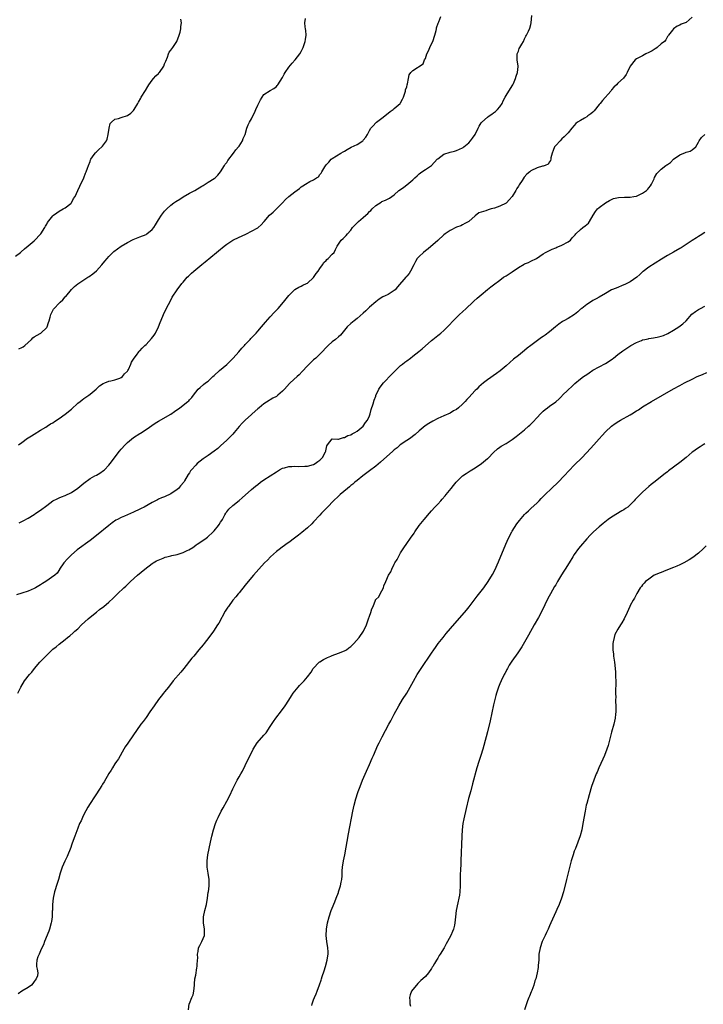
# Model space of a CAD drawing. Units: inches. Extents: x 2586000 to 2589000, y 1485000 to 1488000.
# Drawn here: x 2586672 to 2586893, y 1485455 to 1485772 of the extents above; entities that cross this region are included whole.
import ezdxf

# ---------------------------------------------------------------- set-up
doc = ezdxf.new("R2010")
doc.units = ezdxf.units.IN
doc.header["$MEASUREMENT"] = 0
doc.layers.add('LD25861485_10ft', color=3, linetype='Continuous')

msp = doc.modelspace()

# ---------------------------------------------------------------- linework, layer by layer
at = {"layer": 'LD25861485_10ft'}
for points, elevation in [([(2586671, 1485695.81), (2586672.54, 1485697), (2586672.77, 1485697.23), (2586673.83, 1485698.17), (2586675, 1485699.09), (2586677, 1485700.77), (2586679.1, 1485703), (2586680.41, 1485705), (2586680.58, 1485705.42), (2586681, 1485706.13), (2586681.31, 1485706.69), (2586683, 1485708.81), (2586683.21, 1485709), (2586684.22, 1485709.78), (2586685, 1485710.28), (2586686.34, 1485711), (2586687, 1485711.42), (2586688.8, 1485712.8), (2586689.04, 1485713), (2586689.64, 1485714.36), (2586690.14, 1485715), (2586690.99, 1485717), (2586691.64, 1485718.36), (2586692.94, 1485721), (2586693.45, 1485722.55), (2586693.68, 1485723), (2586694.14, 1485724.14), (2586694.43, 1485725), (2586695, 1485726.35), (2586695.16, 1485726.84), (2586695.24, 1485727), (2586695.78, 1485727.78), (2586696.57, 1485729), (2586696.77, 1485729.23), (2586697, 1485729.42), (2586697.81, 1485730.19), (2586698.76, 1485731), (2586699, 1485731.26), (2586700.23, 1485733), (2586700.46, 1485733.54), (2586700.79, 1485735), (2586701.08, 1485737), (2586701.5, 1485738.5), (2586701.88, 1485739), (2586703, 1485739.89), (2586704.11, 1485740.11), (2586705, 1485740.46), (2586707, 1485741.1), (2586708.13, 1485741.87), (2586709, 1485742.69), (2586709.23, 1485743), (2586710.33, 1485745), (2586710.56, 1485745.44), (2586711.31, 1485746.69), (2586711.47, 1485747), (2586712.78, 1485749.22), (2586713.57, 1485750.43), (2586713.91, 1485751), (2586715, 1485752.54), (2586715.39, 1485753), (2586716.14, 1485753.86), (2586717, 1485754.64), (2586717.18, 1485754.82), (2586717.32, 1485755), (2586718.69, 1485757), (2586719, 1485757.74), (2586719.34, 1485758.66), (2586719.91, 1485759.91), (2586720.29, 1485761), (2586720.51, 1485761.49), (2586721, 1485762.12), (2586721.36, 1485762.64), (2586721.65, 1485763), (2586722.94, 1485765), (2586723.67, 1485767), (2586723.98, 1485767.98), (2586724.21, 1485769), (2586724.21, 1485769.79), (2586724.46, 1485771), (2586724.18, 1485772.18)], 11920), ([(2586889, 1485772.75), (2586887, 1485771.12), (2586885.46, 1485770.54), (2586885, 1485770.21), (2586884.15, 1485769.85), (2586883, 1485769.07), (2586882.92, 1485769), (2586882.6, 1485768.6), (2586881.35, 1485767), (2586881.21, 1485766.79), (2586881, 1485766.56), (2586880.49, 1485765.51), (2586880.06, 1485765), (2586879, 1485764.19), (2586877.68, 1485763), (2586877.28, 1485762.72), (2586877, 1485762.58), (2586876.05, 1485761.95), (2586875, 1485761.43), (2586874.04, 1485761), (2586873, 1485760.39), (2586871, 1485759.32), (2586870.58, 1485759), (2586869.01, 1485757), (2586868.06, 1485755), (2586867.67, 1485754.33), (2586866.84, 1485753.16), (2586865, 1485751.52), (2586864.55, 1485751), (2586863.78, 1485750.22), (2586863, 1485749.34), (2586862.78, 1485749), (2586860.04, 1485745.96), (2586859.32, 1485745), (2586859, 1485744.64), (2586857.39, 1485742.61), (2586857, 1485742.23), (2586856.34, 1485741.66), (2586855.38, 1485741), (2586855, 1485740.7), (2586854.26, 1485740.26), (2586853, 1485739.56), (2586852.07, 1485739), (2586851.51, 1485738.49), (2586851, 1485737.9), (2586850.18, 1485737), (2586849, 1485735.55), (2586848.52, 1485735), (2586847.74, 1485734.26), (2586847, 1485733.57), (2586846.41, 1485733), (2586845, 1485731.46), (2586844.64, 1485731), (2586844.15, 1485729.85), (2586843.81, 1485729), (2586843.48, 1485727.48), (2586843.42, 1485727), (2586843.35, 1485726.65), (2586843, 1485726.17), (2586842.59, 1485725.41), (2586841.65, 1485725), (2586841, 1485724.8), (2586840.76, 1485724.76), (2586839, 1485724.22), (2586837, 1485723.28), (2586836.62, 1485723), (2586835.74, 1485722.26), (2586834.8, 1485721.2), (2586834.17, 1485720.17), (2586833.24, 1485718.76), (2586833, 1485718.35), (2586832.44, 1485717.56), (2586832.16, 1485717), (2586831, 1485714.99), (2586830, 1485714), (2586829.2, 1485713), (2586829, 1485712.84), (2586827, 1485711.9), (2586825.32, 1485711.32), (2586824.26, 1485711), (2586823.26, 1485710.74), (2586822.45, 1485710.45), (2586821, 1485709.99), (2586820.27, 1485709.72), (2586819, 1485708.83), (2586817, 1485707), (2586815.72, 1485706.28), (2586815, 1485705.86), (2586814.4, 1485705.6), (2586813, 1485705.1), (2586811, 1485704.1), (2586809.44, 1485703), (2586809, 1485702.64), (2586807, 1485700.84), (2586803.87, 1485698.13), (2586803, 1485697.49), (2586802.38, 1485697), (2586801, 1485695.7), (2586800.41, 1485695), (2586799.87, 1485694.13), (2586799.27, 1485693), (2586798.26, 1485691), (2586797.77, 1485690.23), (2586797, 1485689.32), (2586796.7, 1485689), (2586794.05, 1485685.95), (2586793.28, 1485685), (2586793, 1485684.77), (2586791, 1485683.51), (2586790.07, 1485683), (2586789.34, 1485682.66), (2586788.09, 1485681.91), (2586787, 1485681.13), (2586785, 1485679.36), (2586784.62, 1485679), (2586783.82, 1485678.18), (2586783, 1485677.42), (2586781, 1485675.71), (2586780.04, 1485675), (2586779, 1485674.12), (2586777.84, 1485673), (2586775.64, 1485670.36), (2586775, 1485669.85), (2586774, 1485669), (2586773, 1485668.26), (2586771.64, 1485667), (2586771, 1485666.36), (2586769.77, 1485665), (2586767.7, 1485663), (2586767, 1485662.37), (2586765, 1485660.43), (2586763.36, 1485658.64), (2586762.37, 1485657.63), (2586761.71, 1485657), (2586759.49, 1485655), (2586759.24, 1485654.76), (2586757.61, 1485653), (2586757, 1485652.31), (2586755.46, 1485651), (2586755, 1485650.65), (2586753.91, 1485650.09), (2586753, 1485649.52), (2586752.66, 1485649.34), (2586751, 1485648.28), (2586749.47, 1485647), (2586749, 1485646.65), (2586747.24, 1485645), (2586747, 1485644.8), (2586745, 1485643.02), (2586743.95, 1485642.05), (2586743, 1485640.96), (2586741.43, 1485639), (2586741, 1485638.51), (2586740.24, 1485637.76), (2586739.52, 1485637), (2586739, 1485636.49), (2586737, 1485634.66), (2586736.11, 1485633.89), (2586735, 1485632.96), (2586733, 1485631.56), (2586732.08, 1485631), (2586731.43, 1485630.57), (2586729.51, 1485629), (2586729, 1485628.46), (2586727.69, 1485627), (2586727.38, 1485626.62), (2586727, 1485626.01), (2586726.57, 1485625.43), (2586725.38, 1485623.38), (2586725.14, 1485623), (2586724.13, 1485621.87), (2586723.47, 1485621), (2586723, 1485620.6), (2586721, 1485619.24), (2586719, 1485618.33), (2586718.02, 1485617.98), (2586717, 1485617.5), (2586716.65, 1485617.35), (2586716.06, 1485617), (2586715, 1485616.41), (2586713.74, 1485615.74), (2586712.43, 1485615), (2586711.48, 1485614.52), (2586711, 1485614.33), (2586709, 1485613.37), (2586706.04, 1485612.04), (2586705, 1485611.61), (2586703.79, 1485611), (2586703.28, 1485610.72), (2586702.09, 1485609.91), (2586700.97, 1485609.03), (2586697, 1485605.84), (2586695, 1485604.26), (2586690.84, 1485601.16), (2586689, 1485599.62), (2586688.34, 1485599), (2586687.67, 1485598.33), (2586686.47, 1485597), (2586685.15, 1485595), (2586685.1, 1485594.9), (2586684.36, 1485593.64), (2586683.66, 1485593), (2586680.77, 1485591), (2586679.63, 1485590.37), (2586679, 1485589.91), (2586677.43, 1485589), (2586677, 1485588.77), (2586675, 1485587.9), (2586673, 1485587.21), (2586671.27, 1485586.73)], 11880), ([(2586671.91, 1485635), (2586673, 1485635.83), (2586674.85, 1485637.15), (2586675, 1485637.24), (2586676.05, 1485637.95), (2586677, 1485638.5), (2586679, 1485639.71), (2586680.74, 1485640.74), (2586681.16, 1485641), (2586682.25, 1485641.75), (2586683, 1485642.16), (2586683.49, 1485642.51), (2586685, 1485643.5), (2586687, 1485644.92), (2586689, 1485646.57), (2586691, 1485648.44), (2586691.76, 1485649), (2586692.43, 1485649.57), (2586693, 1485649.94), (2586693.62, 1485650.38), (2586694.59, 1485651), (2586695, 1485651.34), (2586696.94, 1485653), (2586698.01, 1485653.99), (2586699.19, 1485654.81), (2586699.7, 1485655), (2586701, 1485655.59), (2586701.64, 1485655.64), (2586703, 1485656.01), (2586704.54, 1485656.54), (2586705, 1485656.73), (2586705.37, 1485657), (2586706.12, 1485657.88), (2586707, 1485658.78), (2586707.16, 1485659), (2586707.35, 1485659.35), (2586708.12, 1485661), (2586708.36, 1485661.64), (2586709.22, 1485663), (2586709.95, 1485663.95), (2586710.72, 1485665), (2586710.84, 1485665.16), (2586711, 1485665.31), (2586711.81, 1485666.19), (2586712.59, 1485667), (2586713, 1485667.37), (2586714.76, 1485669.24), (2586715.64, 1485670.36), (2586716.03, 1485671), (2586717.04, 1485673), (2586717.59, 1485674.41), (2586718.44, 1485676.44), (2586718.65, 1485677), (2586719.39, 1485678.61), (2586720.26, 1485680.26), (2586720.75, 1485681.25), (2586721.44, 1485682.56), (2586722.99, 1485685.01), (2586724.57, 1485687), (2586725, 1485687.46), (2586726.31, 1485689), (2586726.66, 1485689.34), (2586727.67, 1485690.33), (2586728.39, 1485691), (2586731, 1485693.07), (2586732.07, 1485693.93), (2586735.71, 1485697), (2586737, 1485698.03), (2586737.56, 1485698.44), (2586738.22, 1485699), (2586739, 1485699.62), (2586741, 1485700.95), (2586743, 1485701.94), (2586743.72, 1485702.28), (2586745.4, 1485703), (2586747, 1485703.82), (2586749, 1485704.89), (2586749.16, 1485705), (2586750.12, 1485705.88), (2586751, 1485706.85), (2586751.1, 1485707), (2586752.82, 1485709), (2586753.97, 1485710.03), (2586757.01, 1485713), (2586757.98, 1485714.02), (2586759.02, 1485714.98), (2586761, 1485716.54), (2586762.4, 1485717.6), (2586763, 1485718.16), (2586763.54, 1485718.46), (2586764.37, 1485719), (2586765.81, 1485719.81), (2586767, 1485720.35), (2586767.95, 1485721), (2586768.59, 1485721.41), (2586769, 1485722.11), (2586769.46, 1485722.54), (2586769.63, 1485723), (2586770.59, 1485724.59), (2586771, 1485725.18), (2586771.92, 1485726.08), (2586772.7, 1485727), (2586773, 1485727.29), (2586775.77, 1485729), (2586776.56, 1485729.44), (2586777, 1485729.66), (2586777.8, 1485730.2), (2586779.11, 1485730.89), (2586781, 1485731.79), (2586782.88, 1485733), (2586783, 1485733.13), (2586783.81, 1485734.19), (2586784.32, 1485735), (2586785, 1485736.29), (2586785.43, 1485737), (2586786.16, 1485737.84), (2586787, 1485738.72), (2586787.3, 1485739), (2586789, 1485740.28), (2586789.93, 1485741), (2586791.63, 1485742.37), (2586792.6, 1485743), (2586793, 1485743.33), (2586794.86, 1485745), (2586795, 1485745.19), (2586795.64, 1485746.36), (2586795.92, 1485747), (2586796.58, 1485749), (2586796.65, 1485749.35), (2586797, 1485750.38), (2586797.17, 1485751), (2586797.27, 1485751.27), (2586797.58, 1485753), (2586797.78, 1485754.22), (2586798.35, 1485755), (2586799, 1485755.56), (2586802.27, 1485757.73), (2586802.78, 1485759), (2586803, 1485759.51), (2586803.52, 1485761), (2586804.03, 1485761.97), (2586804.42, 1485763), (2586805, 1485764.22), (2586805.39, 1485765), (2586806.09, 1485767), (2586806.49, 1485768.49), (2586806.57, 1485769), (2586806.6, 1485769.4), (2586807.11, 1485770.89), (2586807.3, 1485771.3), (2586807.98, 1485773)], 11900), ([(2586672.06, 1485665.94), (2586673, 1485666.38), (2586673.39, 1485666.61), (2586673.94, 1485667), (2586675, 1485667.97), (2586676.15, 1485669), (2586676.54, 1485669.47), (2586677, 1485669.86), (2586678.89, 1485670.89), (2586679.06, 1485671), (2586681, 1485672.81), (2586681.1, 1485673), (2586681.56, 1485674.44), (2586681.77, 1485675), (2586682.14, 1485676.14), (2586682.33, 1485677), (2586682.51, 1485677.49), (2586683, 1485678.31), (2586683.24, 1485678.76), (2586683.44, 1485679), (2586685, 1485680.63), (2586685.38, 1485681), (2586686.22, 1485681.78), (2586687, 1485682.69), (2586687.15, 1485682.85), (2586689, 1485685.03), (2586690.01, 1485685.99), (2586691.06, 1485686.94), (2586694.24, 1485689), (2586694.73, 1485689.27), (2586695.86, 1485690.14), (2586697, 1485691.09), (2586698.81, 1485693), (2586699.77, 1485694.23), (2586700.46, 1485695), (2586701, 1485695.67), (2586702.3, 1485697), (2586702.66, 1485697.34), (2586703.78, 1485698.22), (2586704.94, 1485699), (2586707, 1485700.26), (2586708.81, 1485701.19), (2586711, 1485701.99), (2586713, 1485702.82), (2586713.28, 1485703), (2586715, 1485704.43), (2586715.5, 1485705), (2586716.05, 1485705.95), (2586716.72, 1485707), (2586717, 1485707.52), (2586717.96, 1485709), (2586719, 1485710.31), (2586719.33, 1485710.67), (2586719.67, 1485711), (2586721, 1485712.21), (2586722.01, 1485713), (2586722.61, 1485713.39), (2586723.86, 1485714.14), (2586725, 1485714.91), (2586727, 1485716.07), (2586728.74, 1485717), (2586731, 1485718.35), (2586731.39, 1485718.61), (2586732.05, 1485719), (2586733, 1485719.67), (2586735, 1485720.84), (2586735.24, 1485721), (2586736.12, 1485721.88), (2586737.02, 1485722.98), (2586738.24, 1485725), (2586738.54, 1485725.46), (2586739, 1485726.02), (2586739.38, 1485726.62), (2586741.22, 1485729), (2586741.95, 1485730.05), (2586742.81, 1485731), (2586743, 1485731.28), (2586744.06, 1485733), (2586744.31, 1485733.69), (2586744.92, 1485735), (2586745.49, 1485737), (2586745.92, 1485738.08), (2586746.31, 1485739), (2586747, 1485740.05), (2586747.41, 1485741), (2586747.98, 1485742.02), (2586748.37, 1485743), (2586749, 1485744.41), (2586749.85, 1485746.15), (2586751, 1485747.83), (2586753, 1485749.18), (2586754.21, 1485749.79), (2586755, 1485750.43), (2586755.27, 1485750.73), (2586755.46, 1485751), (2586757, 1485753.34), (2586757.54, 1485754.46), (2586757.84, 1485755), (2586759, 1485756.7), (2586760.05, 1485757.95), (2586761.07, 1485759), (2586762.59, 1485761), (2586763, 1485761.75), (2586763.63, 1485763), (2586763.95, 1485763.94), (2586764.33, 1485765), (2586764.42, 1485765.58), (2586764.57, 1485767), (2586764.48, 1485768.48), (2586764.42, 1485769), (2586764.29, 1485769.71), (2586764.18, 1485771), (2586764.37, 1485772.37)], 11910), ([(2586672.14, 1485609.86), (2586673, 1485610.33), (2586673.4, 1485610.6), (2586675, 1485611.43), (2586677, 1485612.6), (2586677.55, 1485613), (2586679, 1485613.95), (2586681, 1485615.49), (2586683, 1485616.94), (2586684.32, 1485617.68), (2586685, 1485617.91), (2586685.73, 1485618.27), (2586687, 1485618.72), (2586689, 1485619.72), (2586691, 1485621.06), (2586693, 1485622.71), (2586695, 1485624.14), (2586696.56, 1485625), (2586697, 1485625.27), (2586698.11, 1485625.89), (2586699.28, 1485626.72), (2586699.59, 1485627), (2586701, 1485628.45), (2586701.45, 1485629), (2586704.47, 1485633), (2586705, 1485633.67), (2586706.23, 1485635), (2586707, 1485635.76), (2586709, 1485637.37), (2586711, 1485638.72), (2586711.18, 1485638.82), (2586713, 1485640.01), (2586715.99, 1485642.01), (2586717, 1485642.65), (2586721, 1485644.96), (2586722.22, 1485645.78), (2586723.9, 1485647), (2586726.47, 1485649), (2586726.75, 1485649.25), (2586727, 1485649.53), (2586727.73, 1485650.27), (2586728.31, 1485651), (2586729, 1485651.95), (2586729.85, 1485653), (2586730.45, 1485653.55), (2586731.53, 1485654.47), (2586732.2, 1485655), (2586733, 1485655.57), (2586734.56, 1485657), (2586735, 1485657.37), (2586736.67, 1485659), (2586739, 1485660.94), (2586740.06, 1485661.94), (2586741.13, 1485663), (2586742.89, 1485665), (2586743.85, 1485666.15), (2586744.7, 1485667), (2586745, 1485667.37), (2586746.58, 1485669), (2586746.77, 1485669.23), (2586748.45, 1485671), (2586749, 1485671.61), (2586750.19, 1485673), (2586751.46, 1485674.54), (2586753, 1485676.29), (2586754.33, 1485677.67), (2586755, 1485678.39), (2586755.32, 1485678.68), (2586755.63, 1485679), (2586757.33, 1485681), (2586759, 1485683.14), (2586760.95, 1485685.05), (2586762.22, 1485685.78), (2586763, 1485686.17), (2586763.53, 1485686.47), (2586764.72, 1485687), (2586765, 1485687.15), (2586767, 1485688.95), (2586767.77, 1485690.23), (2586768.42, 1485691), (2586769, 1485691.78), (2586769.84, 1485693), (2586770.26, 1485693.74), (2586771, 1485694.37), (2586771.3, 1485694.7), (2586771.68, 1485695), (2586773, 1485696.41), (2586773.61, 1485697), (2586774.06, 1485697.94), (2586774.63, 1485699), (2586775, 1485699.63), (2586775.92, 1485701), (2586776.52, 1485701.48), (2586777, 1485701.9), (2586777.53, 1485702.47), (2586777.95, 1485703), (2586779, 1485704.22), (2586779.55, 1485705), (2586780.25, 1485705.75), (2586781.25, 1485706.75), (2586781.48, 1485707), (2586783, 1485708.25), (2586783.78, 1485709), (2586784.45, 1485709.55), (2586785, 1485710.16), (2586785.47, 1485710.53), (2586785.9, 1485711), (2586787, 1485712.15), (2586788.77, 1485713.23), (2586789, 1485713.4), (2586790.18, 1485713.82), (2586791, 1485714.24), (2586791.48, 1485714.52), (2586793, 1485715.6), (2586794.51, 1485717), (2586795, 1485717.3), (2586796.02, 1485717.98), (2586797, 1485718.73), (2586799, 1485720.44), (2586799.59, 1485721), (2586800.34, 1485721.66), (2586801, 1485722.34), (2586801.4, 1485722.6), (2586801.9, 1485723), (2586803, 1485723.72), (2586804.94, 1485725.06), (2586806.85, 1485727), (2586807, 1485727.17), (2586809, 1485728.68), (2586811, 1485729.3), (2586812.42, 1485729.59), (2586813, 1485729.79), (2586815, 1485730.72), (2586815.16, 1485730.84), (2586815.44, 1485731), (2586817, 1485732.34), (2586817.6, 1485733), (2586818.16, 1485733.84), (2586819, 1485734.98), (2586819.97, 1485737), (2586820.32, 1485737.68), (2586821, 1485738.71), (2586821.1, 1485738.9), (2586821.19, 1485739), (2586823, 1485740.59), (2586823.56, 1485741), (2586824.43, 1485741.57), (2586825, 1485741.99), (2586825.61, 1485742.39), (2586826.28, 1485743), (2586827, 1485743.89), (2586827.71, 1485745), (2586828.11, 1485745.89), (2586828.69, 1485747), (2586829, 1485747.52), (2586829.91, 1485749), (2586831.23, 1485751), (2586831.45, 1485751.45), (2586832.09, 1485753), (2586832.21, 1485753.79), (2586832.71, 1485755), (2586832.88, 1485756.88), (2586832.88, 1485757), (2586832.58, 1485759), (2586832.63, 1485761), (2586833, 1485761.89), (2586833.28, 1485762.72), (2586833.43, 1485763), (2586834.1, 1485764.1), (2586834.61, 1485765), (2586835, 1485765.76), (2586835.37, 1485766.63), (2586835.64, 1485767), (2586836.27, 1485768.27), (2586836.7, 1485769.3), (2586837, 1485770.38), (2586837.15, 1485771), (2586837.34, 1485773.34)], 11890), ([(2586671.66, 1485555), (2586672.66, 1485557), (2586673.9, 1485559), (2586675.47, 1485561), (2586676.18, 1485561.82), (2586677.12, 1485563), (2586678.78, 1485565), (2586679.87, 1485566.13), (2586680.68, 1485567), (2586682.78, 1485569), (2586683, 1485569.2), (2586684, 1485570), (2586685, 1485570.87), (2586687, 1485572.37), (2586687.73, 1485573), (2586688.46, 1485573.54), (2586689.53, 1485574.47), (2586690.07, 1485575), (2586691, 1485575.8), (2586692.24, 1485577), (2586694.39, 1485579), (2586695, 1485579.53), (2586697, 1485581.15), (2586698.06, 1485581.94), (2586699.39, 1485583), (2586701, 1485584.34), (2586702.41, 1485585.59), (2586703, 1485586.21), (2586703.41, 1485586.59), (2586703.78, 1485587), (2586705.83, 1485589), (2586706.45, 1485589.55), (2586708.02, 1485591), (2586710.28, 1485593), (2586712.6, 1485595), (2586715, 1485596.8), (2586715.29, 1485597), (2586716.39, 1485597.61), (2586718.53, 1485598.53), (2586719.18, 1485598.82), (2586719.72, 1485599), (2586721, 1485599.3), (2586721.35, 1485599.35), (2586723, 1485599.71), (2586725, 1485600.33), (2586726.26, 1485601), (2586726.76, 1485601.24), (2586728.05, 1485601.95), (2586729, 1485602.7), (2586729.2, 1485602.8), (2586729.45, 1485603), (2586731, 1485604), (2586732.39, 1485605), (2586732.76, 1485605.24), (2586734.67, 1485607), (2586735, 1485607.37), (2586736.35, 1485609), (2586736.61, 1485609.39), (2586737, 1485610.16), (2586737.38, 1485610.62), (2586737.61, 1485611), (2586738.43, 1485612.43), (2586738.75, 1485613), (2586738.82, 1485613.18), (2586739, 1485613.44), (2586739.73, 1485614.27), (2586741, 1485615.47), (2586743, 1485617.13), (2586744.01, 1485617.99), (2586747, 1485620.64), (2586748.29, 1485621.71), (2586749, 1485622.29), (2586749.92, 1485623), (2586751, 1485623.75), (2586755, 1485626.33), (2586755.4, 1485626.6), (2586756.05, 1485627), (2586757, 1485627.48), (2586757.58, 1485627.58), (2586759, 1485628.02), (2586760.02, 1485628.02), (2586761, 1485628.15), (2586762.08, 1485628.08), (2586764.14, 1485628.14), (2586765, 1485628.21), (2586767, 1485628.71), (2586767.52, 1485629), (2586768.34, 1485629.66), (2586769, 1485630.14), (2586769.82, 1485631), (2586770.8, 1485632.8), (2586770.89, 1485633), (2586770.89, 1485633.11), (2586771.24, 1485634.76), (2586771.51, 1485635), (2586773, 1485636.91), (2586774.82, 1485636.82), (2586775, 1485636.9), (2586775.38, 1485637), (2586776.58, 1485637.42), (2586777, 1485637.37), (2586777.99, 1485638.01), (2586779, 1485638.26), (2586779.44, 1485638.56), (2586780.33, 1485639), (2586781, 1485639.42), (2586782.95, 1485641), (2586783, 1485641.06), (2586783.76, 1485642.24), (2586784.41, 1485643), (2586785, 1485644.37), (2586785.25, 1485645), (2586785.59, 1485646.41), (2586786.19, 1485648.19), (2586786.54, 1485649.46), (2586787, 1485650.66), (2586787.08, 1485650.92), (2586788.04, 1485653), (2586788.4, 1485653.6), (2586789.48, 1485655), (2586792.19, 1485657.81), (2586795, 1485660.54), (2586795.63, 1485661), (2586796.39, 1485661.61), (2586797, 1485662.14), (2586798.27, 1485663), (2586799, 1485663.55), (2586800.92, 1485665.08), (2586802, 1485666), (2586805, 1485668.66), (2586805.43, 1485669), (2586807, 1485670.28), (2586807.42, 1485670.58), (2586807.98, 1485671), (2586809, 1485671.88), (2586810.57, 1485673.43), (2586811.92, 1485675), (2586814, 1485677), (2586815, 1485677.9), (2586816.2, 1485679), (2586818.32, 1485681), (2586818.66, 1485681.34), (2586819.71, 1485682.29), (2586821, 1485683.38), (2586823, 1485685.03), (2586824.12, 1485685.88), (2586825, 1485686.62), (2586827, 1485688.12), (2586828.21, 1485689), (2586829, 1485689.48), (2586831, 1485690.79), (2586833, 1485692.13), (2586834.82, 1485693.18), (2586835, 1485693.3), (2586836.22, 1485693.78), (2586837, 1485694.19), (2586838.86, 1485695), (2586841, 1485696.52), (2586841.76, 1485697), (2586842.54, 1485697.46), (2586843.89, 1485698.11), (2586845, 1485698.51), (2586845.33, 1485698.67), (2586846.26, 1485699), (2586847, 1485699.33), (2586849, 1485700.46), (2586849.72, 1485701), (2586850.34, 1485701.66), (2586851, 1485702.38), (2586851.27, 1485702.73), (2586851.5, 1485703), (2586853, 1485704.39), (2586853.74, 1485705), (2586854.47, 1485705.53), (2586855.53, 1485706.47), (2586855.94, 1485707), (2586857.06, 1485709), (2586857.82, 1485710.18), (2586858.47, 1485711), (2586859, 1485711.46), (2586861.05, 1485713), (2586862.29, 1485713.71), (2586863, 1485714.08), (2586863.64, 1485714.36), (2586865.27, 1485714.73), (2586867.18, 1485714.82), (2586869, 1485714.82), (2586870.13, 1485715), (2586871, 1485715.16), (2586873, 1485716.09), (2586874.26, 1485717), (2586874.64, 1485717.36), (2586875, 1485717.79), (2586875.52, 1485718.48), (2586875.87, 1485719), (2586876.68, 1485720.68), (2586876.87, 1485721.13), (2586877.59, 1485722.41), (2586878.14, 1485723), (2586879, 1485723.82), (2586880.5, 1485725), (2586880.82, 1485725.18), (2586881, 1485725.35), (2586881.98, 1485726.02), (2586883, 1485727.07), (2586885, 1485728.47), (2586886.81, 1485729.2), (2586887, 1485729.3), (2586888.37, 1485729.63), (2586889, 1485730.05), (2586890.11, 1485731), (2586891, 1485732.58), (2586891.18, 1485733), (2586891.94, 1485734.06), (2586893.03, 1485735)], 11870), ([(2586893, 1485703.41), (2586891.57, 1485702.43), (2586891, 1485702.1), (2586890.34, 1485701.66), (2586889, 1485700.86), (2586887, 1485699.57), (2586885.46, 1485698.54), (2586885, 1485698.25), (2586883, 1485697.06), (2586881, 1485695.98), (2586879.12, 1485694.88), (2586877, 1485693.59), (2586875, 1485692.3), (2586873.15, 1485690.85), (2586873, 1485690.76), (2586872.13, 1485689.87), (2586871.09, 1485689), (2586869, 1485687.51), (2586867.33, 1485686.67), (2586867, 1485686.52), (2586864.46, 1485685.54), (2586863, 1485684.92), (2586861, 1485683.83), (2586859, 1485682.64), (2586857.99, 1485682.01), (2586857, 1485681.48), (2586856.2, 1485681), (2586855, 1485680.25), (2586853.43, 1485679), (2586853, 1485678.68), (2586852.13, 1485677.87), (2586851.01, 1485677), (2586849, 1485675.75), (2586847.63, 1485675), (2586847.24, 1485674.76), (2586846.06, 1485673.94), (2586844.93, 1485673), (2586843, 1485671.44), (2586841.59, 1485670.41), (2586841, 1485669.95), (2586840.42, 1485669.58), (2586837.02, 1485667.02), (2586835.84, 1485666.16), (2586835, 1485665.45), (2586833, 1485663.86), (2586831.42, 1485662.58), (2586829, 1485660.45), (2586827.13, 1485658.87), (2586825.97, 1485658.03), (2586823, 1485656.01), (2586821.74, 1485655), (2586821, 1485654.4), (2586820.28, 1485653.72), (2586819.55, 1485653), (2586819, 1485652.5), (2586817, 1485650.33), (2586816.34, 1485649.66), (2586815.83, 1485649), (2586815, 1485648.13), (2586813.73, 1485647), (2586813, 1485646.41), (2586812.05, 1485645.95), (2586811, 1485645.25), (2586809, 1485644.4), (2586807, 1485643.51), (2586805.36, 1485642.64), (2586804.12, 1485641.88), (2586802.9, 1485641.1), (2586801, 1485639.57), (2586799.67, 1485638.33), (2586797.9, 1485637), (2586797, 1485636.42), (2586794.94, 1485635), (2586793.89, 1485634.11), (2586793, 1485633.4), (2586792.53, 1485633), (2586788.53, 1485629.47), (2586787, 1485628.19), (2586785, 1485626.63), (2586782.81, 1485625), (2586781, 1485623.56), (2586780.32, 1485623), (2586779.62, 1485622.38), (2586779, 1485621.88), (2586778.53, 1485621.47), (2586777.93, 1485621), (2586775.6, 1485619), (2586775, 1485618.47), (2586773.45, 1485617), (2586771.46, 1485615), (2586769.57, 1485613), (2586769, 1485612.35), (2586767, 1485610.18), (2586766.41, 1485609.59), (2586765, 1485608.28), (2586763.2, 1485606.8), (2586762.09, 1485605.91), (2586760.87, 1485605), (2586759, 1485603.56), (2586758.18, 1485603), (2586757.52, 1485602.48), (2586757, 1485602.13), (2586756.37, 1485601.63), (2586755.45, 1485601), (2586755, 1485600.63), (2586753.13, 1485599), (2586752.11, 1485597.89), (2586751.15, 1485597), (2586749.37, 1485595), (2586747.64, 1485593), (2586745.96, 1485591), (2586745, 1485589.8), (2586743, 1485587.4), (2586742.64, 1485587), (2586741.89, 1485586.11), (2586740.99, 1485585.01), (2586739.53, 1485583), (2586739.31, 1485582.69), (2586738.55, 1485581.45), (2586736.41, 1485577.59), (2586736.06, 1485577), (2586734.75, 1485575), (2586733.26, 1485573), (2586731.7, 1485571), (2586731.38, 1485570.62), (2586730.07, 1485569), (2586728.39, 1485567), (2586727.73, 1485566.27), (2586725.17, 1485563), (2586724.17, 1485561.83), (2586721.8, 1485559), (2586720.24, 1485557), (2586719, 1485555.49), (2586718.62, 1485555), (2586717.89, 1485554.11), (2586717, 1485552.96), (2586715.59, 1485551), (2586714.24, 1485549), (2586713, 1485547.22), (2586712.06, 1485545.94), (2586711.34, 1485545), (2586709.92, 1485543), (2586709, 1485541.66), (2586707.09, 1485538.91), (2586706.28, 1485537.72), (2586705.88, 1485537), (2586704.09, 1485533.91), (2586703.47, 1485533), (2586703, 1485532.25), (2586702.16, 1485531), (2586701.73, 1485530.27), (2586701, 1485529.12), (2586699.52, 1485526.48), (2586699, 1485525.69), (2586698.75, 1485525.25), (2586697, 1485522.66), (2586696.39, 1485521.61), (2586695, 1485519.51), (2586694.29, 1485518.29), (2586693, 1485515.99), (2586692.53, 1485515), (2586692.06, 1485513.94), (2586691.62, 1485513), (2586691, 1485511.59), (2586690.05, 1485509), (2586689.25, 1485506.74), (2586689, 1485506.07), (2586688.73, 1485505.27), (2586687.61, 1485502.39), (2586686.89, 1485500.89), (2586686.02, 1485499), (2586685.34, 1485497), (2586684.78, 1485495), (2586684.33, 1485493.67), (2586683.47, 1485491), (2586683.07, 1485489), (2586682.9, 1485487), (2586682.83, 1485485.17), (2586682.79, 1485484.79), (2586682.72, 1485483), (2586682.53, 1485481.47), (2586682.45, 1485481), (2586681.87, 1485479), (2586681.65, 1485478.35), (2586680.33, 1485475), (2586680.01, 1485473.99), (2586679.41, 1485473), (2586679, 1485472), (2586678.52, 1485471), (2586678.15, 1485470.15), (2586677.81, 1485469), (2586677.72, 1485467.72), (2586677.76, 1485467), (2586677.88, 1485466.12), (2586678.13, 1485465), (2586678.01, 1485464.01), (2586677.64, 1485463), (2586677, 1485462.15), (2586676.48, 1485461.52), (2586676.11, 1485461), (2586675, 1485460.27), (2586672.99, 1485459), (2586671.79, 1485458.21)], 11860), ([(2586726.72, 1485453), (2586726.95, 1485455), (2586727, 1485455.08), (2586727.81, 1485457), (2586728.18, 1485457.82), (2586728.36, 1485459), (2586728.57, 1485461), (2586728.57, 1485461.43), (2586728.75, 1485463), (2586729, 1485464.22), (2586729.4, 1485466.6), (2586729.45, 1485467), (2586729.5, 1485467.5), (2586729.6, 1485469), (2586729.67, 1485469.67), (2586729.62, 1485471), (2586729.82, 1485471.82), (2586729.96, 1485473), (2586730.29, 1485473.71), (2586730.99, 1485475), (2586731.8, 1485477), (2586731.84, 1485478.16), (2586731.81, 1485479), (2586731.53, 1485481), (2586731.57, 1485483), (2586731.98, 1485485), (2586732.44, 1485487), (2586732.78, 1485489), (2586733.05, 1485490.95), (2586733.08, 1485491.08), (2586733.32, 1485493), (2586733.31, 1485495), (2586733.01, 1485497), (2586732.75, 1485499), (2586732.74, 1485501), (2586732.96, 1485503), (2586733.3, 1485505), (2586733.74, 1485507), (2586734.23, 1485509), (2586734.75, 1485511), (2586735.38, 1485513), (2586735.87, 1485514.13), (2586736.22, 1485515), (2586737.24, 1485517), (2586737.88, 1485518.12), (2586739, 1485520.26), (2586739.96, 1485522.04), (2586741, 1485524.24), (2586742.42, 1485527), (2586743, 1485528.08), (2586743.52, 1485529), (2586744.07, 1485529.93), (2586745, 1485531.78), (2586746.04, 1485533.96), (2586746.51, 1485535), (2586747.52, 1485537), (2586748.84, 1485539), (2586751, 1485541.52), (2586751.7, 1485542.3), (2586753, 1485544.31), (2586754.12, 1485545.89), (2586754.88, 1485547), (2586756.66, 1485549.34), (2586757.83, 1485551), (2586759, 1485552.77), (2586759.85, 1485554.15), (2586760.43, 1485555), (2586761, 1485555.73), (2586762.06, 1485557), (2586762.5, 1485557.5), (2586763.96, 1485559), (2586765, 1485560.25), (2586766.21, 1485561.79), (2586766.9, 1485563), (2586768.74, 1485565), (2586768.89, 1485565.11), (2586769, 1485565.17), (2586770.14, 1485565.86), (2586771.5, 1485566.5), (2586772.6, 1485567), (2586773, 1485567.17), (2586775, 1485567.89), (2586777, 1485568.69), (2586777.55, 1485569), (2586778.4, 1485569.6), (2586779, 1485570.07), (2586779.47, 1485570.53), (2586779.96, 1485571), (2586781.65, 1485573), (2586783.06, 1485575), (2586784.05, 1485577), (2586784.27, 1485577.73), (2586784.72, 1485579), (2586785, 1485579.87), (2586785.43, 1485581), (2586785.76, 1485582.24), (2586786.15, 1485583), (2586786.89, 1485585), (2586786.94, 1485585.06), (2586787, 1485585.2), (2586787.97, 1485586.03), (2586788.44, 1485587), (2586789.5, 1485589), (2586789.58, 1485589.58), (2586790.3, 1485591), (2586791.15, 1485593), (2586791.89, 1485594.11), (2586792.24, 1485595), (2586793, 1485596.63), (2586793.2, 1485597), (2586793.88, 1485598.12), (2586794.32, 1485599), (2586795, 1485600.23), (2586796.11, 1485601.89), (2586797, 1485603.29), (2586798.21, 1485605), (2586799.39, 1485606.61), (2586799.63, 1485607), (2586801.05, 1485609), (2586802.58, 1485611), (2586804.3, 1485613), (2586805, 1485613.74), (2586806.11, 1485615), (2586807, 1485615.93), (2586807.96, 1485617), (2586808.47, 1485617.53), (2586809.41, 1485618.59), (2586809.72, 1485619), (2586811.3, 1485621), (2586812.09, 1485621.91), (2586812.93, 1485623), (2586814.96, 1485625), (2586816.17, 1485625.83), (2586817.39, 1485626.61), (2586817.94, 1485627), (2586819, 1485627.61), (2586821.05, 1485629), (2586823, 1485630.59), (2586823.23, 1485630.77), (2586825, 1485632.58), (2586826.28, 1485633.72), (2586827, 1485634.26), (2586827.45, 1485634.55), (2586829, 1485635.48), (2586830.37, 1485636.37), (2586831, 1485636.76), (2586832.27, 1485637.73), (2586833.85, 1485639), (2586835, 1485639.9), (2586836.29, 1485641), (2586836.66, 1485641.34), (2586837, 1485641.7), (2586837.65, 1485642.35), (2586839, 1485643.87), (2586840.07, 1485645), (2586841, 1485645.92), (2586841.59, 1485646.41), (2586842.36, 1485647), (2586843, 1485647.47), (2586845, 1485648.84), (2586846.13, 1485649.87), (2586847, 1485650.75), (2586847.11, 1485650.89), (2586849, 1485652.76), (2586850.17, 1485653.83), (2586851.2, 1485654.8), (2586853, 1485656.28), (2586853.98, 1485657), (2586855, 1485657.7), (2586855.74, 1485658.26), (2586857, 1485659.07), (2586859, 1485660.15), (2586861, 1485661.19), (2586861.59, 1485661.59), (2586863.31, 1485662.69), (2586863.66, 1485663), (2586865, 1485664.09), (2586866.68, 1485665.32), (2586869.18, 1485667), (2586871, 1485668.04), (2586872.66, 1485668.66), (2586873, 1485668.81), (2586873.76, 1485669), (2586874.78, 1485669.22), (2586875, 1485669.23), (2586876.48, 1485669.52), (2586877, 1485669.57), (2586877.73, 1485669.73), (2586879, 1485670.06), (2586879.7, 1485670.3), (2586881.11, 1485670.89), (2586883, 1485671.94), (2586884.69, 1485673), (2586885.99, 1485674.01), (2586887.01, 1485674.99), (2586888.91, 1485677.09), (2586890.01, 1485677.99), (2586891, 1485678.64), (2586891.24, 1485678.76), (2586891.63, 1485679), (2586893, 1485679.72)], 11850), ([(2586766.45, 1485454.44), (2586766.49, 1485455), (2586767, 1485456.25), (2586767.27, 1485457), (2586767.85, 1485458.15), (2586768.13, 1485459), (2586768.92, 1485461.08), (2586769.44, 1485462.56), (2586769.56, 1485463), (2586769.8, 1485463.8), (2586770.42, 1485465.58), (2586770.87, 1485467), (2586771.42, 1485469), (2586771.58, 1485470.42), (2586771.71, 1485471), (2586771.72, 1485471.72), (2586771.57, 1485473), (2586771.23, 1485475), (2586771.09, 1485477), (2586771.2, 1485479), (2586771.52, 1485481), (2586772.01, 1485483), (2586772.67, 1485485), (2586773, 1485485.74), (2586773.82, 1485487.82), (2586774.32, 1485489), (2586775, 1485490.79), (2586775.07, 1485491), (2586775.68, 1485493), (2586775.87, 1485494.13), (2586776.05, 1485495), (2586776.17, 1485496.17), (2586776.21, 1485497.79), (2586776.36, 1485499), (2586776.68, 1485501), (2586777.06, 1485502.94), (2586778.29, 1485509.71), (2586779.64, 1485517), (2586780.06, 1485519), (2586780.59, 1485521), (2586781.22, 1485523), (2586781.35, 1485523.35), (2586781.95, 1485525), (2586782.76, 1485527), (2586784.04, 1485529.96), (2586785, 1485532.1), (2586785.89, 1485534.11), (2586786.3, 1485535), (2586787.73, 1485538.27), (2586788.08, 1485539), (2586789.1, 1485541), (2586791.2, 1485545), (2586791.83, 1485546.17), (2586793, 1485548.25), (2586794.49, 1485551), (2586795.67, 1485553), (2586797, 1485555.08), (2586798.13, 1485557), (2586799.15, 1485558.85), (2586800.41, 1485561), (2586801.69, 1485563), (2586805, 1485567.88), (2586805.73, 1485569), (2586806.24, 1485569.76), (2586807.13, 1485571), (2586808.69, 1485573), (2586809.74, 1485574.26), (2586812.5, 1485577.5), (2586815.6, 1485581), (2586816.24, 1485581.76), (2586817.13, 1485582.87), (2586818.69, 1485585), (2586819.69, 1485586.31), (2586821.84, 1485589), (2586823.29, 1485591), (2586824.69, 1485593.31), (2586825.37, 1485594.63), (2586826.61, 1485597.39), (2586828.91, 1485603), (2586829.79, 1485605), (2586830.84, 1485607), (2586831, 1485607.26), (2586832.47, 1485609.53), (2586833.33, 1485610.67), (2586835, 1485612.55), (2586835.43, 1485613), (2586836.23, 1485613.77), (2586837, 1485614.47), (2586839, 1485616.35), (2586839.64, 1485617), (2586840.3, 1485617.7), (2586841.57, 1485619), (2586843.64, 1485621), (2586845.77, 1485623), (2586847.77, 1485625), (2586851, 1485628.43), (2586853.48, 1485631), (2586856.17, 1485633.83), (2586857.25, 1485635), (2586859, 1485637), (2586859.97, 1485638.03), (2586861, 1485639.17), (2586862.93, 1485641), (2586864.11, 1485641.89), (2586865.3, 1485642.7), (2586865.83, 1485643), (2586869, 1485644.71), (2586869.5, 1485645), (2586871, 1485645.94), (2586871.66, 1485646.34), (2586872.57, 1485647), (2586873, 1485647.27), (2586875.87, 1485649), (2586879.39, 1485651), (2586883, 1485653.08), (2586885, 1485654.19), (2586886.55, 1485655), (2586889, 1485656.23), (2586890.59, 1485657), (2586892.28, 1485657.72), (2586893.65, 1485658.35)], 11840), ([(2586893, 1485635.31), (2586892.53, 1485635), (2586891.58, 1485634.42), (2586890.36, 1485633.64), (2586889.48, 1485633), (2586889, 1485632.64), (2586887, 1485630.98), (2586885, 1485629.38), (2586881.34, 1485626.66), (2586881, 1485626.36), (2586880.22, 1485625.78), (2586879.29, 1485625), (2586877, 1485623.24), (2586875.76, 1485622.24), (2586875, 1485621.6), (2586873, 1485619.83), (2586872.19, 1485619), (2586871.58, 1485618.42), (2586871, 1485617.81), (2586870.62, 1485617.38), (2586870.31, 1485617), (2586869, 1485615.72), (2586868.2, 1485615), (2586867.51, 1485614.49), (2586867, 1485614.13), (2586866.28, 1485613.72), (2586863, 1485611.72), (2586861.96, 1485611), (2586861.41, 1485610.59), (2586860.3, 1485609.7), (2586859, 1485608.6), (2586857.23, 1485607), (2586856.11, 1485605.89), (2586855, 1485604.71), (2586853, 1485602.38), (2586852.38, 1485601.62), (2586851, 1485599.74), (2586850.51, 1485599), (2586849.31, 1485597), (2586848.05, 1485595), (2586847.62, 1485594.38), (2586846.85, 1485593.15), (2586845.59, 1485591), (2586845, 1485589.96), (2586844.64, 1485589.36), (2586843.33, 1485587), (2586842.52, 1485585.48), (2586840.55, 1485581.45), (2586839.46, 1485579.46), (2586839.15, 1485578.85), (2586838.43, 1485577.57), (2586838.09, 1485577), (2586836.25, 1485573.75), (2586835.79, 1485573), (2586834.04, 1485569.96), (2586833, 1485568.38), (2586832.02, 1485567), (2586831.63, 1485566.37), (2586830.63, 1485565), (2586830.03, 1485564.03), (2586829.42, 1485563), (2586829.29, 1485562.71), (2586829, 1485562.17), (2586828.61, 1485561.39), (2586828.38, 1485561), (2586827.44, 1485559), (2586827, 1485557.99), (2586826.62, 1485557), (2586825.98, 1485555), (2586825.76, 1485554.24), (2586825, 1485551.31), (2586823.85, 1485546.15), (2586823, 1485542.63), (2586821.81, 1485538.19), (2586821.48, 1485537), (2586820.87, 1485535), (2586820.22, 1485533), (2586819.63, 1485531), (2586818.19, 1485525.81), (2586817.62, 1485523.62), (2586816.93, 1485521.07), (2586816.11, 1485517.89), (2586815.42, 1485514.58), (2586815.12, 1485513), (2586814.85, 1485511), (2586814.73, 1485509), (2586814.45, 1485501), (2586814.41, 1485500.41), (2586814.33, 1485497.67), (2586814.26, 1485497), (2586814.22, 1485496.22), (2586814.18, 1485495), (2586814.19, 1485493), (2586814.14, 1485491), (2586814.01, 1485489.99), (2586813.84, 1485489), (2586813.47, 1485487.47), (2586812.94, 1485485), (2586812.68, 1485483), (2586812.48, 1485481), (2586812.35, 1485480.35), (2586812.03, 1485479), (2586811.7, 1485478.3), (2586811.23, 1485477), (2586810.19, 1485475), (2586809.73, 1485474.27), (2586809.06, 1485473), (2586807.82, 1485471), (2586807.48, 1485470.52), (2586807, 1485469.7), (2586806.56, 1485469), (2586805.98, 1485467.98), (2586805.38, 1485467), (2586805.23, 1485466.77), (2586805, 1485466.38), (2586804.06, 1485465), (2586803, 1485463.81), (2586802.2, 1485463), (2586801.55, 1485462.45), (2586801, 1485461.9), (2586800.53, 1485461.47), (2586800.12, 1485461), (2586799, 1485459.59), (2586798.59, 1485459), (2586798.1, 1485457.9), (2586797.87, 1485457), (2586797.97, 1485455.97), (2586797.97, 1485455), (2586798.26, 1485454.26)], 11830), ([(2586893.53, 1485602.47), (2586892.52, 1485601.48), (2586891, 1485600.15), (2586889.22, 1485598.78), (2586888.02, 1485597.98), (2586886.24, 1485597), (2586885, 1485596.41), (2586883.99, 1485595.99), (2586883, 1485595.55), (2586881.6, 1485595), (2586879.78, 1485594.22), (2586879, 1485593.92), (2586878.36, 1485593.64), (2586877, 1485593.1), (2586876.78, 1485593), (2586875, 1485591.8), (2586873.9, 1485591), (2586873.53, 1485590.47), (2586873, 1485589.9), (2586872.62, 1485589.38), (2586872.25, 1485589), (2586871.12, 1485587.12), (2586870.35, 1485585.65), (2586869.94, 1485585), (2586869, 1485583.28), (2586868.86, 1485583), (2586868.01, 1485581), (2586867.11, 1485579), (2586866.3, 1485577.7), (2586865.91, 1485577), (2586865, 1485575.64), (2586864.1, 1485573.9), (2586863.84, 1485573), (2586863.56, 1485571.56), (2586863.4, 1485571), (2586863.36, 1485570.64), (2586863.36, 1485569), (2586863.62, 1485567.62), (2586863.64, 1485567), (2586863.71, 1485566.29), (2586863.95, 1485565), (2586864.07, 1485564.07), (2586864.25, 1485561.75), (2586864.28, 1485561), (2586864.27, 1485560.27), (2586864.35, 1485559), (2586864.39, 1485557.61), (2586864.29, 1485556.29), (2586864.3, 1485555), (2586864.35, 1485553.65), (2586864.32, 1485553), (2586864.31, 1485552.31), (2586864.4, 1485551), (2586864.43, 1485549.57), (2586864.41, 1485549), (2586864.32, 1485548.32), (2586864.19, 1485547), (2586863.74, 1485545), (2586863, 1485542.45), (2586861.87, 1485538.14), (2586861.5, 1485537), (2586860.75, 1485535), (2586860.23, 1485533.77), (2586858.93, 1485531), (2586858.36, 1485529.64), (2586858.06, 1485529), (2586857.26, 1485527), (2586856.57, 1485525), (2586855.76, 1485522.24), (2586855, 1485519.54), (2586854.86, 1485519), (2586854.45, 1485517), (2586853.74, 1485513), (2586853.37, 1485511), (2586852.87, 1485509.13), (2586852.12, 1485507), (2586851.33, 1485505), (2586851, 1485504.1), (2586850.62, 1485503), (2586850, 1485501), (2586848.44, 1485495), (2586847.48, 1485491), (2586846.88, 1485489), (2586846.09, 1485487), (2586845.34, 1485485.34), (2586845, 1485484.63), (2586843.41, 1485481), (2586843, 1485480.12), (2586842.54, 1485479), (2586842.07, 1485477.93), (2586841.64, 1485477), (2586841, 1485475.7), (2586840.68, 1485475), (2586839.95, 1485473), (2586839.62, 1485471), (2586839.61, 1485470.39), (2586839.52, 1485469), (2586839.39, 1485467.39), (2586839.38, 1485467), (2586839.35, 1485466.65), (2586839.05, 1485465), (2586838.56, 1485463), (2586838.33, 1485462.33), (2586837.95, 1485461), (2586837.3, 1485459.3), (2586837.15, 1485458.85), (2586836.57, 1485457.43), (2586836.37, 1485457), (2586835.94, 1485455.94), (2586835.58, 1485455), (2586834.96, 1485453)], 11820)]:
    msp.add_lwpolyline(points, dxfattribs=dict(at, elevation=elevation))

doc.saveas('drawing.dxf')
